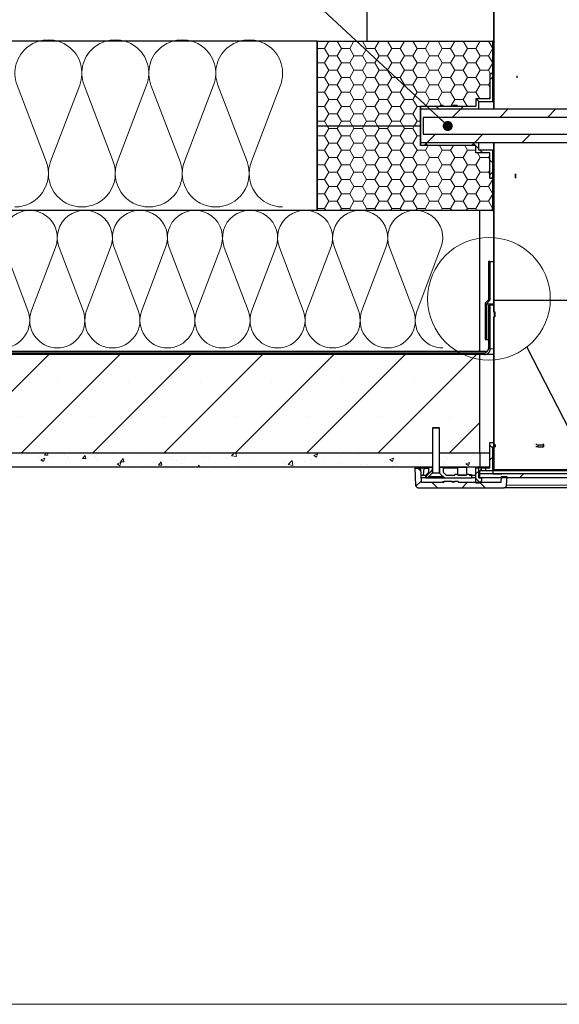
# Model space of a CAD drawing. Units: millimetres. Extents: x 10 to 588, y 4 to 410.
# Drawn here: x 235 to 286, y 10 to 103 of the extents above; entities that cross this region are included whole.
import ezdxf

# ---------------------------------------------------------------- set-up
doc = ezdxf.new("R2010")
doc.units = ezdxf.units.MM
doc.styles.get("Standard").update_dxf_attribs({"font": 'ARIAL.TTF'})
doc.dimstyles.new('SLDDIMSTYLE0', dxfattribs={"dimtxt": 0, "dimasz": 0.948302, "dimexe": 0, "dimexo": 0.0625, "dimgap": 0, "dimtad": 0, "dimtih": 1, "dimtoh": 1, "dimdec": 0, "dimrnd": 1e-09, "dimzin": 0, "dimdsep": 46, "dimtxsty": 'Standard', "dimblk1": 'DOT', "dimblk2": 'DOT', "dimsah": 1, "dimcen": 0.09, "dimadec": 0, "dimazin": 0, "dimtfac": 0.948302, "dimtdec": 0, "dimtofl": 0, "dimtmove": 0, "dimatfit": 3, "dimldrblk": 'DOT', "dimfxl": 1, "dimfrac": 2, "dimtolj": 1, "dimtzin": 0, "dimarcsym": 0})
doc.dimstyles.new('SLDDIMSTYLE2', dxfattribs={"dimtxt": 0, "dimasz": 3.081982, "dimexe": 0, "dimexo": 0.0625, "dimgap": 0, "dimtad": 0, "dimtih": 1, "dimtoh": 1, "dimdec": 0, "dimrnd": 1e-09, "dimzin": 0, "dimdsep": 46, "dimtxsty": 'Standard', "dimblk1": 'NONE', "dimblk2": 'NONE', "dimsah": 1, "dimcen": 0.09, "dimadec": 0, "dimazin": 0, "dimtfac": 3.081982, "dimtdec": 0, "dimtofl": 0, "dimtmove": 0, "dimatfit": 3, "dimldrblk": 'NONE', "dimfxl": 1, "dimfrac": 2, "dimtolj": 1, "dimtzin": 0, "dimarcsym": 0})

# ---------------------------------------------------------------- blocks, each defined once
blk = doc.blocks.new('Blok3')
at = {"color": 7, "linetype": 'Continuous', "lineweight": 0}
for p, q in [((18.7, 7.1), (1.3, 52.9)), ((38.7, 52.9), (21.3, 7.1))]:
    blk.add_line(p, q, dxfattribs=at)
for centre, start, end in [((20, 60), 339.20343, 200.79657), ((0, 0), 270, 20.79657), ((40, 0), 159.20343, 270)]:
    blk.add_arc(centre, 20, start, end, dxfattribs=at)
blk = doc.blocks.new('SW_HATCH_0')
at = {"color": 0, "linetype": 'Continuous', "lineweight": 0}
for p, q in [((34.662, -163.832), (34.622, -163.792)), ((34.622, -164.455), (34.662, -164.415)), ((17.956, -166.353), (18.639, -166.353)), ((18.639, -166.353), (19.036, -165.665)), ((19.036, -167.04), (18.639, -166.353)), ((19.036, -165.665), (19.83, -165.665)), ((19.036, -165.665), (19.036, -165.665)), ((20.227, -166.353), (19.83, -165.665)), ((19.83, -165.665), (19.83, -165.665)), ((19.83, -167.04), (20.227, -166.353)), ((20.227, -166.353), (21.02, -166.353)), ((21.02, -166.353), (21.417, -165.665)), ((21.417, -167.04), (21.02, -166.353)), ((21.417, -165.665), (22.211, -165.665)), ((21.417, -165.665), (21.417, -165.665)), ((22.608, -166.353), (22.211, -165.665)), ((22.211, -165.665), (22.211, -165.665)), ((22.211, -167.04), (22.608, -166.353)), ((22.608, -166.353), (23.402, -166.353)), ((23.402, -166.353), (23.799, -165.665)), ((23.799, -167.04), (23.402, -166.353)), ((23.799, -165.665), (24.592, -165.665)), ((23.799, -165.665), (23.799, -165.665)), ((24.989, -166.353), (24.592, -165.665)), ((24.592, -165.665), (24.592, -165.665)), ((24.592, -167.04), (24.989, -166.353)), ((24.989, -166.353), (25.783, -166.353)), ((25.783, -166.353), (26.18, -165.665)), ((26.18, -167.04), (25.783, -166.353)), ((26.18, -165.665), (26.974, -165.665)), ((26.18, -165.665), (26.18, -165.665)), ((27.37, -166.353), (26.974, -165.665)), ((26.974, -165.665), (26.974, -165.665)), ((26.974, -167.04), (27.37, -166.353)), ((27.37, -166.353), (28.164, -166.353)), ((28.164, -166.353), (28.561, -165.665)), ((28.561, -167.04), (28.164, -166.353)), ((28.561, -165.665), (29.355, -165.665)), ((28.561, -165.665), (28.561, -165.665)), ((29.752, -166.353), (29.355, -165.665)), ((29.355, -165.665), (29.355, -165.665)), ((29.355, -167.04), (29.752, -166.353)), ((29.752, -166.353), (30.545, -166.353)), ((30.545, -166.353), (30.942, -165.665)), ((30.942, -167.04), (30.545, -166.353)), ((30.942, -165.665), (31.736, -165.665)), ((30.942, -165.665), (30.942, -165.665)), ((32.133, -166.353), (31.736, -165.665)), ((31.736, -165.665), (31.736, -165.665)), ((31.736, -167.04), (32.133, -166.353)), ((32.133, -166.353), (32.927, -166.353)), ((32.927, -166.353), (33.324, -165.665)), ((33.324, -167.04), (32.927, -166.353)), ((33.324, -165.665), (34.117, -165.665)), ((33.324, -165.665), (33.324, -165.665)), ((34.489, -166.309), (34.117, -165.665)), ((34.117, -165.665), (34.117, -165.665)), ((34.117, -167.04), (34.489, -166.396)), ((18.639, -167.727), (19.036, -167.04)), ((19.036, -167.04), (19.83, -167.04)), ((20.227, -167.727), (19.83, -167.04)), ((21.02, -167.727), (21.417, -167.04)), ((21.417, -167.04), (22.211, -167.04)), ((22.608, -167.727), (22.211, -167.04)), ((23.402, -167.727), (23.799, -167.04)), ((23.799, -167.04), (24.592, -167.04)), ((24.989, -167.727), (24.592, -167.04)), ((25.783, -167.727), (26.18, -167.04)), ((26.18, -167.04), (26.974, -167.04)), ((27.37, -167.727), (26.974, -167.04)), ((28.164, -167.727), (28.561, -167.04)), ((28.561, -167.04), (29.355, -167.04)), ((29.752, -167.727), (29.355, -167.04)), ((30.545, -167.727), (30.942, -167.04)), ((30.942, -167.04), (31.736, -167.04)), ((32.133, -167.727), (31.736, -167.04)), ((32.927, -167.727), (33.324, -167.04)), ((33.324, -167.04), (34.117, -167.04)), ((34.489, -167.684), (34.117, -167.04)), ((17.956, -167.727), (18.639, -167.727)), ((19.036, -168.415), (18.639, -167.727)), ((19.83, -168.415), (20.227, -167.727)), ((20.227, -167.727), (21.02, -167.727)), ((21.417, -168.415), (21.02, -167.727)), ((22.211, -168.415), (22.608, -167.727)), ((22.608, -167.727), (23.402, -167.727)), ((23.799, -168.415), (23.402, -167.727)), ((24.592, -168.415), (24.989, -167.727)), ((24.989, -167.727), (25.783, -167.727)), ((26.18, -168.415), (25.783, -167.727)), ((26.974, -168.415), (27.37, -167.727)), ((27.37, -167.727), (28.164, -167.727)), ((28.561, -168.415), (28.164, -167.727)), ((29.355, -168.415), (29.752, -167.727)), ((29.752, -167.727), (30.545, -167.727)), ((30.942, -168.415), (30.545, -167.727)), ((31.736, -168.415), (32.133, -167.727)), ((32.133, -167.727), (32.927, -167.727)), ((33.324, -168.415), (32.927, -167.727)), ((34.117, -168.415), (34.489, -167.771)), ((34.662, -168.322), (34.622, -168.282)), ((17.956, -169.102), (18.639, -169.102)), ((18.639, -169.102), (19.036, -168.415)), ((19.036, -169.79), (18.639, -169.102)), ((19.036, -168.415), (19.83, -168.415)), ((20.227, -169.102), (19.83, -168.415)), ((19.83, -169.79), (20.227, -169.102)), ((20.227, -169.102), (21.02, -169.102)), ((21.02, -169.102), (21.417, -168.415)), ((21.417, -169.79), (21.02, -169.102)), ((21.417, -168.415), (22.211, -168.415)), ((22.608, -169.102), (22.211, -168.415)), ((22.211, -169.79), (22.608, -169.102)), ((22.608, -169.102), (23.402, -169.102)), ((23.402, -169.102), (23.799, -168.415)), ((23.799, -169.79), (23.402, -169.102)), ((23.799, -168.415), (24.592, -168.415)), ((24.989, -169.102), (24.592, -168.415)), ((24.592, -169.79), (24.989, -169.102)), ((24.989, -169.102), (25.783, -169.102)), ((25.783, -169.102), (26.18, -168.415)), ((26.18, -169.79), (25.783, -169.102)), ((26.18, -168.415), (26.974, -168.415)), ((27.37, -169.102), (26.974, -168.415)), ((26.974, -169.79), (27.37, -169.102)), ((27.37, -169.102), (28.164, -169.102)), ((28.164, -169.102), (28.561, -168.415)), ((28.561, -169.79), (28.164, -169.102)), ((28.561, -168.415), (29.355, -168.415)), ((29.752, -169.102), (29.355, -168.415)), ((29.355, -169.79), (29.752, -169.102)), ((29.752, -169.102), (30.545, -169.102)), ((30.545, -169.102), (30.942, -168.415)), ((30.942, -169.79), (30.545, -169.102)), ((30.942, -168.415), (31.736, -168.415)), ((32.133, -169.102), (31.736, -168.415)), ((31.736, -169.79), (32.133, -169.102)), ((32.133, -169.102), (32.927, -169.102)), ((32.927, -169.102), (33.324, -168.415)), ((33.324, -169.79), (32.927, -169.102)), ((33.324, -168.415), (34.117, -168.415)), ((34.293, -168.718), (34.117, -168.415)), ((34.262, -169.305), (34.529, -169.038)), ((34.622, -168.945), (34.662, -168.905)), ((18.639, -170.477), (19.036, -169.79)), ((19.036, -169.79), (19.83, -169.79)), ((20.227, -170.477), (19.83, -169.79)), ((21.02, -170.477), (21.417, -169.79)), ((21.417, -169.79), (22.211, -169.79)), ((22.608, -170.477), (22.211, -169.79)), ((23.402, -170.477), (23.799, -169.79)), ((23.799, -169.79), (24.592, -169.79)), ((24.989, -170.477), (24.592, -169.79)), ((25.783, -170.477), (26.18, -169.79)), ((26.18, -169.79), (26.974, -169.79)), ((27.37, -170.477), (26.974, -169.79)), ((28.164, -170.477), (28.561, -169.79)), ((28.561, -169.79), (29.355, -169.79)), ((29.752, -170.477), (29.355, -169.79)), ((30.545, -170.477), (30.942, -169.79)), ((30.942, -169.79), (31.736, -169.79)), ((32.133, -170.477), (31.736, -169.79)), ((32.927, -170.477), (33.324, -169.79)), ((33.324, -169.79), (34.117, -169.79)), ((34.117, -169.79), (34.262, -169.539)), ((34.262, -170.041), (34.117, -169.79)), ((17.956, -170.477), (18.639, -170.477)), ((19.036, -171.165), (18.639, -170.477)), ((18.639, -171.852), (19.036, -171.165)), ((19.036, -171.165), (19.83, -171.165)), ((19.83, -171.165), (20.227, -170.477)), ((20.227, -171.852), (19.83, -171.165)), ((20.227, -170.477), (21.02, -170.477)), ((21.417, -171.165), (21.02, -170.477)), ((21.02, -171.852), (21.417, -171.165)), ((21.417, -171.165), (22.211, -171.165)), ((22.211, -171.165), (22.608, -170.477)), ((22.608, -171.852), (22.211, -171.165)), ((22.608, -170.477), (23.402, -170.477)), ((23.799, -171.165), (23.402, -170.477)), ((23.402, -171.852), (23.799, -171.165)), ((23.799, -171.165), (24.592, -171.165)), ((24.592, -171.165), (24.989, -170.477)), ((24.989, -171.852), (24.592, -171.165)), ((24.989, -170.477), (25.783, -170.477)), ((26.18, -171.165), (25.783, -170.477)), ((25.783, -171.852), (26.18, -171.165)), ((26.18, -171.165), (26.974, -171.165)), ((26.974, -171.165), (27.37, -170.477)), ((27.37, -171.852), (26.974, -171.165)), ((27.37, -170.477), (28.164, -170.477)), ((28.561, -171.165), (28.164, -170.477)), ((28.195, -171.798), (28.561, -171.165)), ((28.561, -171.165), (29.355, -171.165)), ((29.355, -171.165), (29.752, -170.477)), ((29.721, -171.798), (29.355, -171.165)), ((29.752, -170.477), (30.545, -170.477)), ((30.942, -171.165), (30.545, -170.477)), ((30.576, -171.798), (30.942, -171.165)), ((30.942, -171.165), (31.736, -171.165)), ((31.736, -171.165), (32.133, -170.477)), ((32.102, -171.798), (31.736, -171.165)), ((32.133, -170.477), (32.927, -170.477)), ((33.289, -171.105), (32.927, -170.477)), ((33.222, -171.372), (32.955, -171.105)), ((34.152, -171.105), (34.262, -170.913)), ((17.956, -171.852), (18.639, -171.852)), ((19.036, -172.539), (18.639, -171.852)), ((19.83, -172.539), (20.227, -171.852)), ((20.227, -171.852), (21.02, -171.852)), ((21.417, -172.539), (21.02, -171.852)), ((22.211, -172.539), (22.608, -171.852)), ((22.608, -171.852), (23.402, -171.852)), ((23.799, -172.539), (23.402, -171.852)), ((24.592, -172.539), (24.989, -171.852)), ((24.989, -171.852), (25.783, -171.852)), ((26.18, -172.539), (25.783, -171.852)), ((26.974, -172.539), (27.37, -171.852)), ((27.37, -171.852), (27.689, -171.852)), ((29.425, -172.065), (29.158, -171.798)), ((30.702, -172.865), (31.502, -172.065)), ((31.502, -172.065), (31.769, -171.798)), ((35.192, -172.865), (35.992, -172.065)), ((39.683, -172.865), (40.483, -172.065)), ((18.639, -173.227), (19.036, -172.539)), ((19.036, -172.539), (19.83, -172.539)), ((20.227, -173.227), (19.83, -172.539)), ((21.02, -173.227), (21.417, -172.539)), ((21.417, -172.539), (22.211, -172.539)), ((22.608, -173.227), (22.211, -172.539)), ((23.402, -173.227), (23.799, -172.539)), ((23.799, -172.539), (24.592, -172.539)), ((24.989, -173.227), (24.592, -172.539)), ((25.783, -173.227), (26.18, -172.539)), ((26.18, -172.539), (26.974, -172.539)), ((27.37, -173.227), (26.974, -172.539)), ((17.956, -173.227), (18.639, -173.227)), ((18.892, -173.665), (18.639, -173.227)), ((18.639, -174.602), (19.036, -173.914)), ((19.036, -173.914), (18.892, -173.665)), ((19.036, -173.914), (19.83, -173.914)), ((19.83, -173.914), (19.974, -173.665)), ((20.227, -174.602), (19.83, -173.914)), ((19.974, -173.665), (20.227, -173.227)), ((20.227, -173.227), (21.02, -173.227)), ((21.274, -173.665), (21.02, -173.227)), ((21.02, -174.602), (21.417, -173.914)), ((21.417, -173.914), (21.274, -173.665)), ((21.417, -173.914), (22.211, -173.914)), ((22.211, -173.914), (22.355, -173.665)), ((22.608, -174.602), (22.211, -173.914)), ((22.355, -173.665), (22.608, -173.227)), ((22.608, -173.227), (23.402, -173.227)), ((23.655, -173.665), (23.402, -173.227)), ((23.402, -174.602), (23.799, -173.914)), ((23.799, -173.914), (23.655, -173.665)), ((23.799, -173.914), (24.592, -173.914)), ((24.592, -173.914), (24.736, -173.665)), ((24.989, -174.602), (24.592, -173.914)), ((24.736, -173.665), (24.989, -173.227)), ((24.989, -173.227), (25.783, -173.227)), ((26.036, -173.665), (25.783, -173.227)), ((25.783, -174.602), (26.18, -173.914)), ((26.18, -173.914), (26.036, -173.665)), ((26.18, -173.914), (26.974, -173.914)), ((26.974, -173.914), (27.117, -173.665)), ((27.37, -174.602), (26.974, -173.914)), ((27.117, -173.665), (27.37, -173.227)), ((27.37, -173.227), (27.689, -173.227)), ((17.956, -174.602), (18.639, -174.602)), ((19.036, -175.289), (18.639, -174.602)), ((19.83, -175.289), (20.227, -174.602)), ((20.227, -174.602), (21.02, -174.602)), ((21.417, -175.289), (21.02, -174.602)), ((22.211, -175.289), (22.608, -174.602)), ((22.608, -174.602), (23.402, -174.602)), ((23.799, -175.289), (23.402, -174.602)), ((24.592, -175.289), (24.989, -174.602)), ((24.989, -174.602), (25.783, -174.602)), ((26.18, -175.289), (25.783, -174.602)), ((26.974, -175.289), (27.37, -174.602)), ((27.37, -174.602), (27.689, -174.602)), ((28.302, -175.265), (29.102, -174.465)), ((32.792, -175.265), (33.592, -174.465)), ((37.283, -175.265), (38.083, -174.465)), ((18.639, -175.976), (19.036, -175.289)), ((19.036, -175.289), (19.83, -175.289)), ((20.227, -175.976), (19.83, -175.289)), ((21.02, -175.976), (21.417, -175.289)), ((21.417, -175.289), (22.211, -175.289)), ((22.608, -175.976), (22.211, -175.289)), ((23.402, -175.976), (23.799, -175.289)), ((23.799, -175.289), (24.592, -175.289)), ((24.989, -175.976), (24.592, -175.289)), ((25.783, -175.976), (26.18, -175.289)), ((26.18, -175.289), (26.974, -175.289)), ((27.37, -175.976), (26.974, -175.289)), ((28.036, -175.532), (28.302, -175.265)), ((28.402, -175.532), (28.135, -175.265)), ((28.164, -175.976), (28.421, -175.532)), ((29.752, -175.976), (29.495, -175.532)), ((30.545, -175.976), (30.802, -175.532)), ((32.133, -175.976), (31.876, -175.532)), ((32.526, -175.532), (32.792, -175.265)), ((32.892, -175.532), (32.625, -175.265)), ((33.196, -175.836), (32.929, -175.569)), ((17.956, -175.976), (18.639, -175.976)), ((19.036, -176.664), (18.639, -175.976)), ((18.639, -177.351), (19.036, -176.664)), ((19.036, -176.664), (19.83, -176.664)), ((19.83, -176.664), (20.227, -175.976)), ((20.227, -177.351), (19.83, -176.664)), ((20.227, -175.976), (21.02, -175.976)), ((21.417, -176.664), (21.02, -175.976)), ((21.02, -177.351), (21.417, -176.664)), ((21.417, -176.664), (22.211, -176.664)), ((22.211, -176.664), (22.608, -175.976)), ((22.608, -177.351), (22.211, -176.664)), ((22.608, -175.976), (23.402, -175.976)), ((23.799, -176.664), (23.402, -175.976)), ((23.402, -177.351), (23.799, -176.664)), ((23.799, -176.664), (24.592, -176.664)), ((24.592, -176.664), (24.989, -175.976)), ((24.989, -177.351), (24.592, -176.664)), ((24.989, -175.976), (25.783, -175.976)), ((26.18, -176.664), (25.783, -175.976)), ((25.783, -177.351), (26.18, -176.664)), ((26.18, -176.664), (26.974, -176.664)), ((26.974, -176.664), (27.37, -175.976)), ((27.37, -177.351), (26.974, -176.664)), ((27.37, -175.976), (28.164, -175.976)), ((28.561, -176.664), (28.164, -175.976)), ((28.164, -177.351), (28.561, -176.664)), ((28.561, -176.664), (29.355, -176.664)), ((29.355, -176.664), (29.752, -175.976)), ((29.752, -177.351), (29.355, -176.664)), ((29.752, -175.976), (30.545, -175.976)), ((30.942, -176.664), (30.545, -175.976)), ((30.545, -177.351), (30.942, -176.664)), ((30.942, -176.664), (31.736, -176.664)), ((31.736, -176.664), (32.133, -175.976)), ((32.133, -177.351), (31.736, -176.664)), ((32.133, -175.976), (32.927, -175.976)), ((32.927, -175.976), (32.929, -175.973)), ((32.929, -175.98), (32.927, -175.976)), ((32.927, -177.351), (33.324, -176.664)), ((33.324, -176.664), (33.07, -176.225)), ((33.585, -176.225), (33.318, -175.958)), ((33.324, -176.664), (34.117, -176.664)), ((34.117, -176.664), (34.262, -176.413)), ((34.262, -176.915), (34.117, -176.664)), ((17.956, -177.351), (18.639, -177.351)), ((19.036, -178.039), (18.639, -177.351)), ((19.83, -178.039), (20.227, -177.351)), ((20.227, -177.351), (21.02, -177.351)), ((21.417, -178.039), (21.02, -177.351)), ((22.211, -178.039), (22.608, -177.351)), ((22.608, -177.351), (23.402, -177.351)), ((23.799, -178.039), (23.402, -177.351)), ((24.592, -178.039), (24.989, -177.351)), ((24.989, -177.351), (25.783, -177.351)), ((26.18, -178.039), (25.783, -177.351)), ((26.974, -178.039), (27.37, -177.351)), ((27.37, -177.351), (28.164, -177.351)), ((28.561, -178.039), (28.164, -177.351)), ((29.355, -178.039), (29.752, -177.351)), ((29.752, -177.351), (30.545, -177.351)), ((30.942, -178.039), (30.545, -177.351)), ((31.736, -178.039), (32.133, -177.351)), ((32.133, -177.351), (32.927, -177.351)), ((33.324, -178.039), (32.927, -177.351)), ((34.529, -177.169), (34.262, -176.902)), ((34.662, -177.302), (34.622, -177.262)), ((18.639, -178.726), (19.036, -178.039)), ((19.036, -178.039), (19.83, -178.039)), ((20.227, -178.726), (19.83, -178.039)), ((21.02, -178.726), (21.417, -178.039)), ((21.417, -178.039), (22.211, -178.039)), ((22.608, -178.726), (22.211, -178.039)), ((23.402, -178.726), (23.799, -178.039)), ((23.799, -178.039), (24.592, -178.039)), ((24.989, -178.726), (24.592, -178.039)), ((25.783, -178.726), (26.18, -178.039)), ((26.18, -178.039), (26.974, -178.039)), ((27.37, -178.726), (26.974, -178.039)), ((28.164, -178.726), (28.561, -178.039)), ((28.561, -178.039), (29.355, -178.039)), ((29.752, -178.726), (29.355, -178.039)), ((30.545, -178.726), (30.942, -178.039)), ((30.942, -178.039), (31.736, -178.039)), ((32.133, -178.726), (31.736, -178.039)), ((32.927, -178.726), (33.324, -178.039)), ((33.324, -178.039), (34.117, -178.039)), ((34.117, -178.039), (34.262, -177.788)), ((34.262, -178.29), (34.117, -178.039)), ((34.262, -178.285), (34.529, -178.019)), ((34.489, -178.682), (34.448, -178.612)), ((34.622, -177.925), (34.662, -177.885)), ((17.956, -178.726), (18.639, -178.726)), ((19.036, -179.413), (18.639, -178.726)), ((18.639, -180.101), (19.036, -179.413)), ((19.036, -179.413), (19.83, -179.413)), ((19.83, -179.413), (20.227, -178.726)), ((20.227, -180.101), (19.83, -179.413)), ((20.227, -178.726), (21.02, -178.726)), ((21.417, -179.413), (21.02, -178.726)), ((21.02, -180.101), (21.417, -179.413)), ((21.417, -179.413), (22.211, -179.413)), ((22.211, -179.413), (22.608, -178.726)), ((22.608, -180.101), (22.211, -179.413)), ((22.608, -178.726), (23.402, -178.726)), ((23.799, -179.413), (23.402, -178.726)), ((23.402, -180.101), (23.799, -179.413)), ((23.799, -179.413), (24.592, -179.413)), ((24.592, -179.413), (24.989, -178.726)), ((24.989, -180.101), (24.592, -179.413)), ((24.989, -178.726), (25.783, -178.726)), ((26.18, -179.413), (25.783, -178.726)), ((25.783, -180.101), (26.18, -179.413)), ((26.18, -179.413), (26.974, -179.413)), ((26.974, -179.413), (27.37, -178.726)), ((27.37, -180.101), (26.974, -179.413)), ((27.37, -178.726), (28.164, -178.726)), ((28.561, -179.413), (28.164, -178.726)), ((28.164, -180.101), (28.561, -179.413)), ((28.561, -179.413), (29.355, -179.413)), ((29.355, -179.413), (29.752, -178.726)), ((29.752, -180.101), (29.355, -179.413)), ((29.752, -178.726), (30.545, -178.726)), ((30.942, -179.413), (30.545, -178.726)), ((30.545, -180.101), (30.942, -179.413)), ((30.942, -179.413), (31.736, -179.413)), ((31.736, -179.413), (32.133, -178.726)), ((32.133, -180.101), (31.736, -179.413)), ((32.133, -178.726), (32.927, -178.726)), ((33.324, -179.413), (32.927, -178.726)), ((32.927, -180.101), (33.324, -179.413)), ((33.324, -179.413), (34.117, -179.413)), ((34.117, -179.413), (34.489, -178.77)), ((34.489, -180.057), (34.117, -179.413)), ((17.956, -180.101), (18.639, -180.101)), ((19.036, -180.788), (18.639, -180.101)), ((19.83, -180.788), (20.227, -180.101)), ((20.227, -180.101), (21.02, -180.101)), ((21.417, -180.788), (21.02, -180.101)), ((22.211, -180.788), (22.608, -180.101)), ((22.608, -180.101), (23.402, -180.101)), ((23.799, -180.788), (23.402, -180.101)), ((24.592, -180.788), (24.989, -180.101)), ((24.989, -180.101), (25.783, -180.101)), ((26.18, -180.788), (25.783, -180.101)), ((26.974, -180.788), (27.37, -180.101)), ((27.37, -180.101), (28.164, -180.101)), ((28.561, -180.788), (28.164, -180.101)), ((29.355, -180.788), (29.752, -180.101)), ((29.752, -180.101), (30.545, -180.101)), ((30.942, -180.788), (30.545, -180.101)), ((31.736, -180.788), (32.133, -180.101)), ((32.133, -180.101), (32.927, -180.101)), ((33.324, -180.788), (32.927, -180.101)), ((34.117, -180.788), (34.489, -180.145)), ((18.639, -181.476), (19.036, -180.788)), ((19.036, -180.788), (19.83, -180.788)), ((20.227, -181.476), (19.83, -180.788)), ((21.02, -181.476), (21.417, -180.788)), ((21.417, -180.788), (22.211, -180.788)), ((22.608, -181.476), (22.211, -180.788)), ((23.402, -181.476), (23.799, -180.788)), ((23.799, -180.788), (24.592, -180.788)), ((24.989, -181.476), (24.592, -180.788)), ((25.783, -181.476), (26.18, -180.788)), ((26.18, -180.788), (26.974, -180.788)), ((27.37, -181.476), (26.974, -180.788)), ((28.164, -181.476), (28.561, -180.788)), ((28.561, -180.788), (29.355, -180.788)), ((29.752, -181.476), (29.355, -180.788)), ((30.545, -181.476), (30.942, -180.788)), ((30.942, -180.788), (31.736, -180.788)), ((32.133, -181.476), (31.736, -180.788)), ((32.927, -181.476), (33.324, -180.788)), ((33.324, -180.788), (34.117, -180.788)), ((34.489, -181.432), (34.117, -180.788)), ((17.956, -181.476), (18.639, -181.476)), ((18.749, -181.665), (18.639, -181.476)), ((20.117, -181.665), (20.227, -181.476)), ((20.227, -181.476), (21.02, -181.476)), ((21.13, -181.665), (21.02, -181.476)), ((22.499, -181.665), (22.608, -181.476)), ((22.608, -181.476), (23.402, -181.476)), ((23.511, -181.665), (23.402, -181.476)), ((24.88, -181.665), (24.989, -181.476)), ((24.989, -181.476), (25.783, -181.476)), ((25.892, -181.665), (25.783, -181.476)), ((27.261, -181.665), (27.37, -181.476)), ((27.37, -181.476), (28.164, -181.476)), ((28.274, -181.665), (28.164, -181.476)), ((29.642, -181.665), (29.752, -181.476)), ((29.752, -181.476), (30.545, -181.476)), ((30.655, -181.665), (30.545, -181.476)), ((32.024, -181.665), (32.133, -181.476)), ((32.133, -181.476), (32.927, -181.476)), ((33.036, -181.665), (32.927, -181.476)), ((34.405, -181.665), (34.489, -181.519)), ((34.662, -181.792), (34.622, -181.752)), ((34.622, -182.416), (34.662, -182.376)), ((34.662, -186.283), (34.622, -186.243)), ((34.622, -186.906), (34.662, -186.866)), ((-16.746, -204.598), (-7.413, -195.265)), ((-10.011, -204.598), (-0.678, -195.265)), ((-3.276, -204.598), (6.057, -195.265)), ((3.459, -204.598), (12.792, -195.265)), ((10.194, -204.598), (19.528, -195.265)), ((16.929, -204.598), (26.263, -195.265)), ((23.665, -204.598), (32.998, -195.265)), ((34.662, -195.263), (34.622, -195.223)), ((34.622, -195.886), (34.662, -195.846)), ((-6.58, -197.799), (-6.58, -197.799)), ((0.155, -197.799), (0.155, -197.799)), ((6.891, -197.799), (6.891, -197.799)), ((13.626, -197.799), (13.626, -197.799)), ((20.361, -197.799), (20.361, -197.799)), ((27.096, -197.799), (27.096, -197.799)), ((34.662, -199.753), (34.622, -199.713)), ((34.622, -200.376), (34.662, -200.336)), ((-9.947, -201.167), (-9.947, -201.167)), ((-3.212, -201.167), (-3.212, -201.167)), ((3.523, -201.167), (3.523, -201.167)), ((10.258, -201.167), (10.258, -201.167)), ((16.993, -201.167), (16.993, -201.167)), ((23.728, -201.167), (23.728, -201.167)), ((30.4, -204.598), (33.289, -201.709)), ((30.464, -201.167), (30.464, -201.167)), ((-7.793, -204.775), (-7.644, -204.598)), ((-7.494, -204.801), (-7.531, -204.598)), ((-6.58, -204.535), (-6.58, -204.535)), ((-2.93, -204.652), (-2.93, -204.652)), ((-1.281, -204.671), (-1.281, -204.671)), ((0.155, -204.535), (0.155, -204.535)), ((6.891, -204.535), (6.891, -204.535)), ((9.866, -204.854), (10.111, -204.598)), ((10.311, -204.923), (10.273, -204.598)), ((10.626, -204.64), (10.626, -204.64)), ((13.626, -204.535), (13.626, -204.535)), ((17.618, -204.802), (17.969, -204.668)), ((17.867, -204.97), (17.968, -204.668)), ((20.361, -204.535), (20.361, -204.535)), ((27.096, -204.535), (27.096, -204.535)), ((27.915, -204.62), (27.915, -204.62)), ((34.529, -204.11), (34.262, -203.843)), ((34.662, -204.243), (34.622, -204.203)), ((-9.977, -204.795), (-9.977, -204.795)), ((-8.234, -205.005), (-8.234, -205.005)), ((-8.14, -205.213), (-7.789, -205.079)), ((-8.14, -205.213), (-7.891, -205.381)), ((-8.052, -205.346), (-8.052, -205.346)), ((-7.891, -205.381), (-7.79, -205.079)), ((-7.793, -204.775), (-7.494, -204.801)), ((-7.128, -204.913), (-7.128, -204.913)), ((-5.877, -204.749), (-5.877, -204.749)), ((-5.863, -205.392), (-5.863, -205.392)), ((-5.565, -205.118), (-5.565, -205.118)), ((-5.527, -205.026), (-5.527, -205.026)), ((-4.206, -205.089), (-3.965, -204.802)), ((-4.206, -205.089), (-3.908, -205.115)), ((-3.908, -205.115), (-3.965, -204.802)), ((-2.947, -204.892), (-2.947, -204.892)), ((-2.896, -205.23), (-2.896, -205.23)), ((-0.954, -205.614), (-0.604, -205.479)), ((-0.954, -205.614), (-0.705, -205.781)), ((-0.705, -205.781), (-0.604, -205.479)), ((-0.62, -205.403), (-0.379, -205.115)), ((-0.62, -205.403), (-0.321, -205.429)), ((-0.321, -205.429), (-0.379, -205.115)), ((-0.227, -205.343), (-0.227, -205.343)), ((1.388, -204.784), (1.388, -204.784)), ((2.442, -205.456), (2.442, -205.456)), ((2.966, -205.716), (3.207, -205.429)), ((3.265, -205.743), (3.207, -205.429)), ((4.057, -204.897), (4.057, -204.897)), ((4.163, -205.226), (4.163, -205.226)), ((4.699, -205.269), (4.699, -205.269)), ((5.111, -205.569), (5.111, -205.569)), ((5.414, -205.061), (5.414, -205.061)), ((6.726, -205.01), (6.726, -205.01)), ((7.266, -204.917), (7.266, -204.917)), ((7.308, -204.812), (7.308, -204.812)), ((7.71, -205.14), (7.71, -205.14)), ((9.395, -205.123), (9.395, -205.123)), ((9.866, -204.854), (10.311, -204.923)), ((12.064, -205.235), (12.064, -205.235)), ((14.733, -205.348), (14.733, -205.348)), ((14.895, -205.534), (14.895, -205.534)), ((15.202, -205.682), (15.592, -205.276)), ((15.453, -205.538), (15.453, -205.538)), ((15.647, -205.751), (15.592, -205.276)), ((16.705, -205.373), (16.705, -205.373)), ((17.403, -205.461), (17.403, -205.461)), ((17.421, -205.214), (17.421, -205.214)), ((17.618, -204.802), (17.867, -204.97)), ((18.599, -205.124), (18.599, -205.124)), ((20.018, -204.839), (20.018, -204.839)), ((20.072, -205.574), (20.072, -205.574)), ((21.757, -204.708), (21.757, -204.708)), ((22.083, -205.621), (22.083, -205.621)), ((24.804, -205.202), (25.154, -205.068)), ((24.804, -205.202), (25.053, -205.37)), ((24.999, -205.12), (24.999, -205.12)), ((25.053, -205.37), (25.154, -205.068)), ((27.647, -205.457), (27.647, -205.457)), ((29.89, -205.437), (29.89, -205.437)), ((30.214, -205.105), (30.214, -205.105)), ((31.99, -205.603), (32.34, -205.468)), ((31.99, -205.603), (32.239, -205.771)), ((32.029, -205.217), (32.029, -205.217)), ((32.238, -205.771), (32.34, -205.468)), ((32.739, -204.785), (32.739, -204.785)), ((33.047, -205.021), (33.047, -205.021)), ((34.262, -205.226), (34.529, -204.96)), ((34.622, -204.866), (34.662, -204.826)), ((-8.779, -205.893), (-8.779, -205.893)), ((-0.889, -205.891), (-0.889, -205.891)), ((1.005, -205.641), (1.005, -205.641)), ((2.102, -205.644), (2.102, -205.644)), ((2.966, -205.716), (3.265, -205.743)), ((4.794, -205.641), (4.794, -205.641)), ((6.446, -205.932), (6.582, -205.88)), ((6.564, -205.932), (6.582, -205.88)), ((6.635, -205.932), (6.794, -205.743)), ((6.828, -205.932), (6.793, -205.743)), ((7.78, -205.681), (7.78, -205.681)), ((10.449, -205.794), (10.449, -205.794)), ((12.328, -205.886), (12.328, -205.886)), ((13.119, -205.907), (13.119, -205.907)), ((15.202, -205.682), (15.647, -205.751)), ((22.741, -205.686), (22.741, -205.686)), ((25.05, -205.832), (25.05, -205.832)), ((25.41, -205.799), (25.41, -205.799)), ((26.744, -205.851), (26.744, -205.851)), ((27.706, -206.267), (27.441, -206.002)), ((27.996, -205.686), (27.996, -205.686)), ((28.079, -205.912), (28.079, -205.912)), ((28.196, -206.803), (28.789, -206.209)), ((32.929, -206.56), (33.196, -206.293)), ((37.043, -206.935), (37.443, -206.535)), ((27.273, -207.725), (27.757, -207.242)), ((28.365, -206.926), (28.196, -206.757)), ((29.308, -207.869), (28.774, -207.335)), ((31.62, -207.869), (32.153, -207.335)), ((33.297, -207.368), (32.929, -207)), ((33.798, -207.869), (33.264, -207.335))]:
    blk.add_line(p, q, dxfattribs=at)
blk = doc.blocks.new('_DOT')
at = {"color": 0, "linetype": 'ByBlock', "lineweight": -2}
blk.add_line((-0.5, 0), (-1, 0), dxfattribs=at)
at = {"color": 0, "linetype": 'ByBlock', "const_width": 0.5}
blk.add_lwpolyline([(-0.25, 0, 1), (0.25, 0, 1)], format="xyb", close=True, dxfattribs=at)
blk = doc.blocks.new('_NONE')

msp = doc.modelspace()

# ---------------------------------------------------------------- linework, layer by layer
at = {"color": 7, "linetype": 'Continuous', "lineweight": 30, "true_color": 0xffffff}
msp.add_line((267.753, 168.002), (267.753, 101.012), dxfattribs=at)
at = {"color": 7, "linetype": 'Continuous', "lineweight": 30}
for p, q in [((279.753, 94.612), (279.753, 110.612)), ((279.793, 94.612), (279.793, 110.612)), ((263.087, 101.012), (139.733, 101.012)), ((263.087, 93.012), (263.087, 101.012)), ((263.087, 101.012), (279.62, 101.012)), ((263.087, 101.012), (263.087, 85.012)), ((279.62, 101.012), (279.62, 97.958)), ((279.753, 101.012), (279.62, 101.012)), ((279.62, 97.958), (279.393, 97.958)), ((279.393, 97.958), (279.393, 95.572)), ((279.393, 97.958), (279.66, 97.958)), ((279.66, 95.305), (279.66, 97.958)), ((279.66, 97.958), (279.753, 97.958)), ((281.828, 97.938), (281.845, 97.918)), ((281.948, 97.558), (281.948, 97.744)), ((274.689, 94.878), (274.689, 94.945)), ((274.957, 94.945), (274.689, 94.945)), ((274.957, 94.878), (274.957, 94.945)), ((275.888, 94.945), (275.888, 94.878)), ((276.299, 94.945), (275.888, 94.945)), ((276.299, 94.945), (276.299, 94.878)), ((278.06, 95.572), (278.06, 94.878)), ((279.393, 95.572), (278.06, 95.572)), ((278.327, 94.612), (278.327, 95.305)), ((278.327, 95.305), (279.66, 95.305)), ((279.66, 95.305), (279.753, 95.305)), ((272.82, 94.878), (278.06, 94.878)), ((272.82, 94.878), (272.82, 93.012)), ((272.82, 94.612), (272.82, 94.878)), ((272.82, 94.878), (274.689, 94.878)), ((272.82, 94.612), (278.327, 94.612)), ((272.82, 94.612), (316.02, 94.612)), ((272.82, 91.412), (272.82, 94.612)), ((274.957, 94.878), (275.888, 94.878)), ((276.299, 94.878), (278.06, 94.878)), ((279.753, 94.612), (279.793, 94.612)), ((273.087, 93.812), (273.087, 92.212)), ((315.753, 93.812), (273.087, 93.812)), ((263.087, 93.012), (272.82, 93.012)), ((263.087, 85.012), (263.087, 93.012)), ((272.82, 93.012), (272.82, 91.145)), ((273.087, 92.212), (315.753, 92.212)), ((316.02, 91.412), (272.82, 91.412)), ((272.82, 91.145), (272.82, 91.412)), ((278.327, 91.412), (272.82, 91.412)), ((278.327, 90.718), (278.327, 91.412)), ((279.753, 75.412), (279.753, 91.412)), ((279.793, 91.412), (279.753, 91.412)), ((279.793, 75.412), (279.793, 91.412)), ((278.06, 91.145), (272.82, 91.145)), ((278.06, 90.452), (278.06, 91.145)), ((279.393, 90.452), (278.06, 90.452)), ((279.66, 90.718), (278.327, 90.718)), ((279.393, 88.065), (279.393, 90.452)), ((279.66, 88.065), (279.66, 90.718)), ((279.753, 90.718), (279.66, 90.718)), ((281.78, 88.465), (281.78, 88.085)), ((279.66, 88.065), (279.393, 88.065)), ((279.393, 88.065), (279.62, 88.065)), ((279.62, 88.065), (279.62, 85.012)), ((279.753, 88.065), (279.66, 88.065)), ((281.811, 88.085), (281.827, 88.105)), ((263.087, 85.012), (139.733, 85.012)), ((278.42, 85.012), (139.733, 85.012)), ((279.62, 85.012), (263.087, 85.012)), ((278.42, 71.678), (278.42, 85.012)), ((279.62, 85.012), (279.753, 85.012)), ((279.388, 80.205), (279.254, 80.205)), ((279.254, 80.205), (279.254, 76.581)), ((279.388, 80.205), (279.388, 76.525)), ((279.388, 80.205), (279.753, 80.205)), ((279.254, 76.581), (278.935, 76.26)), ((279.388, 76.525), (279.068, 76.205)), ((279.793, 76.521), (279.753, 76.521)), ((279.753, 75.421), (279.753, 76.521)), ((279.793, 75.421), (279.793, 76.521)), ((294.407, 76.521), (279.793, 76.521)), ((278.935, 76.26), (278.935, 72.815)), ((279.068, 76.205), (279.753, 76.205)), ((279.068, 76.205), (279.068, 72.815)), ((279.282, 72.078), (279.282, 76.079)), ((279.282, 76.079), (279.415, 76.079)), ((279.415, 71.945), (279.415, 76.079)), ((279.753, 76.079), (279.415, 76.079)), ((279.753, 75.421), (279.793, 75.421)), ((279.793, 75.421), (279.838, 75.421)), ((279.798, 75.412), (279.798, 74.955)), ((279.838, 75.421), (279.838, 74.955)), ((279.793, 74.955), (279.753, 74.955)), ((279.753, 60.521), (279.753, 74.955)), ((279.793, 60.521), (279.793, 74.955)), ((279.838, 74.955), (279.793, 74.955)), ((278.935, 72.815), (279.068, 72.815)), ((279.068, 72.815), (279.282, 72.815)), ((278.42, 71.678), (139.733, 71.678)), ((279.068, 71.678), (278.42, 71.678)), ((278.748, 71.545), (139.733, 71.545)), ((278.882, 71.412), (139.733, 71.412)), ((278.42, 71.412), (139.733, 71.412)), ((278.42, 62.078), (278.42, 71.412)), ((279.753, 71.412), (278.882, 71.412)), ((274.02, 64.501), (273.953, 64.435)), ((273.953, 64.435), (273.953, 60.219)), ((274.62, 64.435), (273.953, 64.435)), ((274.02, 64.501), (274.553, 64.501)), ((274.62, 64.435), (274.553, 64.501)), ((274.62, 60.219), (274.62, 64.435)), ((279.393, 60.701), (279.393, 63.088)), ((279.393, 63.088), (279.687, 63.088)), ((279.66, 60.435), (279.66, 62.688)), ((279.927, 62.688), (279.66, 62.688)), ((279.927, 62.848), (279.687, 63.088)), ((279.927, 62.688), (279.927, 62.848)), ((283.936, 62.688), (283.717, 62.688)), ((284.407, 62.848), (283.936, 62.848)), ((283.936, 62.688), (284.407, 62.688)), ((284.466, 62.688), (284.407, 62.688)), ((284.466, 62.688), (284.466, 62.907)), ((273.953, 62.078), (139.733, 62.078)), ((278.42, 62.078), (274.62, 62.078)), ((279.393, 62.078), (278.42, 62.078)), ((278.42, 62.078), (278.42, 60.745)), ((273.953, 60.745), (139.733, 60.745)), ((272.289, 60.675), (272.373, 59.061)), ((272.289, 60.675), (272.823, 60.675)), ((272.823, 60.675), (272.893, 59.341)), ((273.183, 60.675), (272.823, 60.675)), ((273.143, 60.639), (273.08, 60.008)), ((273.183, 60.675), (273.607, 60.675)), ((273.607, 60.288), (273.607, 60.741)), ((273.92, 60.741), (273.607, 60.741)), ((273.92, 60.741), (273.92, 60.175)), ((273.953, 60.741), (273.92, 60.741)), ((278.42, 60.745), (274.62, 60.745)), ((274.653, 60.741), (274.62, 60.741)), ((274.653, 60.175), (274.653, 60.741)), ((274.967, 60.741), (274.653, 60.741)), ((274.967, 60.741), (274.967, 60.288)), ((276.323, 60.675), (274.967, 60.675)), ((276.342, 60.745), (277.163, 60.745)), ((276.342, 60.008), (276.342, 60.745)), ((277.163, 60.745), (277.163, 60.008)), ((278.06, 60.701), (278.327, 60.701)), ((278.06, 59.741), (278.06, 60.701)), ((278.327, 59.741), (278.327, 60.701)), ((278.549, 60.701), (278.327, 60.701)), ((279.393, 60.745), (278.42, 60.745)), ((278.549, 60.435), (278.549, 60.701)), ((278.593, 60.701), (278.549, 60.701)), ((278.593, 60.701), (278.993, 60.701)), ((278.993, 60.435), (278.993, 60.701)), ((278.993, 60.701), (279.393, 60.701)), ((279.753, 60.521), (279.793, 60.521)), ((279.793, 60.521), (294.407, 60.521)), ((272.905, 60.008), (273.327, 60.008)), ((273.327, 59.741), (272.917, 59.741)), ((273.327, 60.008), (273.607, 60.288)), ((273.327, 59.741), (273.327, 60.008)), ((273.327, 60.008), (273.327, 60.008)), ((273.327, 59.741), (273.487, 59.741)), ((273.487, 59.741), (275.087, 59.741)), ((273.945, 60.2), (273.62, 59.875)), ((273.62, 59.875), (273.62, 59.835)), ((273.62, 59.875), (274.287, 59.875)), ((273.62, 59.835), (274.287, 59.835)), ((274.287, 59.875), (274.953, 59.875)), ((274.287, 59.835), (274.953, 59.835)), ((274.953, 59.875), (274.628, 60.2)), ((274.953, 59.835), (274.953, 59.875)), ((275.087, 59.741), (274.953, 59.875)), ((274.967, 60.288), (275.247, 60.008)), ((275.087, 59.741), (277.66, 59.741)), ((275.247, 60.008), (276.087, 60.008)), ((276.087, 60.008), (276.087, 60.075)), ((276.353, 60.075), (276.087, 60.075)), ((277.163, 60.008), (276.342, 60.008)), ((276.353, 60.075), (276.353, 60.008)), ((276.353, 60.008), (277.153, 60.008)), ((277.153, 60.008), (277.153, 60.075)), ((277.42, 60.075), (277.153, 60.075)), ((277.42, 60.075), (277.42, 60.008)), ((277.42, 60.075), (277.656, 60.075)), ((277.42, 60.008), (277.66, 60.008)), ((277.656, 60.075), (277.658, 60.075)), ((277.658, 60.008), (277.658, 60.075)), ((277.66, 60.008), (277.66, 59.741)), ((277.66, 60.008), (278.06, 60.008)), ((278.06, 59.741), (277.66, 59.741)), ((278.06, 59.275), (278.06, 59.741)), ((278.327, 59.741), (278.593, 59.741)), ((278.42, 60.141), (278.42, 60.435)), ((278.42, 60.435), (279.66, 60.435)), ((279.66, 60.141), (278.42, 60.141)), ((278.42, 59.741), (278.42, 60.141)), ((310.42, 60.141), (278.42, 60.141)), ((310.42, 59.741), (278.42, 59.741)), ((278.593, 59.741), (278.593, 59.475)), ((278.993, 60.435), (279.66, 60.435)), ((279.66, 60.435), (279.66, 60.141)), ((279.66, 60.435), (309.18, 60.435)), ((280.446, 59.341), (280.474, 59.876)), ((281.007, 59.848), (280.474, 59.876)), ((280.965, 59.061), (281.007, 59.848)), ((272.64, 58.808), (280.699, 58.808)), ((272.893, 59.341), (275.067, 59.341)), ((274.956, 59.408), (274.956, 59.341)), ((274.956, 59.408), (275.067, 59.408)), ((275.067, 59.341), (275.067, 59.408)), ((275.808, 59.408), (275.067, 59.408)), ((275.808, 59.341), (275.808, 59.408)), ((275.808, 59.408), (275.88, 59.408)), ((276.034, 59.341), (275.808, 59.341)), ((275.88, 59.341), (275.88, 59.408)), ((275.88, 59.408), (275.964, 59.408)), ((275.964, 59.408), (276.034, 59.408)), ((275.964, 59.341), (275.964, 59.408)), ((276, 59.408), (276, 59.416)), ((276.034, 59.408), (276.034, 59.341)), ((276.401, 59.408), (276.034, 59.408)), ((276.401, 59.408), (276.401, 59.341)), ((276.401, 59.341), (280.446, 59.341)), ((278.06, 59.275), (278.393, 59.275)), ((278.393, 59.275), (278.593, 59.475)), ((308.141, 58.808), (280.699, 58.808))]:
    msp.add_line(p, q, dxfattribs=at)
at = {"color": 8, "linetype": 'Continuous', "lineweight": 0}
for p, q in [((281.827, 88.105), (281.827, 88.465)), ((279.415, 71.945), (279.753, 71.945)), ((283.936, 62.848), (283.936, 62.688)), ((284.407, 62.688), (284.407, 62.848)), ((273.607, 60.639), (273.143, 60.639)), ((278.593, 60.435), (278.593, 60.701)), ((274.628, 60.2), (273.945, 60.2)), ((273.953, 60.219), (274.287, 60.219)), ((274.287, 60.219), (274.62, 60.219)), ((277.656, 60.008), (277.656, 60.075)), ((280.965, 59.061), (307.875, 59.061))]:
    msp.add_line(p, q, dxfattribs=at)
at = {"color": 7, "linetype": 'Continuous', "lineweight": 15}
msp.add_line((584.545, 10), (10, 10), dxfattribs=at)
at = {"color": 7, "linetype": 'Continuous', "lineweight": 30, "flags": 128}
for points in [[(277.658, 60.009), (277.753, 60.009), (278.009, 60.009), (278.06, 60.009)], [(278.42, 60.435), (278.444, 60.435), (278.515, 60.435), (278.632, 60.435), (278.643, 60.435)], [(279.66, 60.435), (279.684, 60.435), (279.757, 60.435), (279.877, 60.435), (280.045, 60.435), (280.26, 60.435), (280.52, 60.436), (280.826, 60.436), (281.177, 60.436), (281.57, 60.437), (282.006, 60.437), (282.481, 60.438), (282.996, 60.438), (283.548, 60.439), (284.136, 60.44), (284.757, 60.44), (285.409, 60.441), (286.091, 60.442)], [(279.66, 60.141), (279.684, 60.141), (279.757, 60.142), (279.877, 60.142), (280.045, 60.142), (280.26, 60.142), (280.52, 60.142), (280.826, 60.143), (281.177, 60.143), (281.57, 60.144), (282.006, 60.144), (282.482, 60.145), (282.996, 60.145), (283.548, 60.146), (284.136, 60.146), (284.757, 60.147), (285.409, 60.148), (286.091, 60.148)]]:
    msp.add_lwpolyline(points, dxfattribs=at)
at = {"color": 7, "linetype": 'Continuous', "lineweight": 0}
msp.add_circle((279.297, 76.668), 5.794, dxfattribs=at)
at = {"color": 7, "linetype": 'Continuous', "lineweight": 30}
for centre, radius, start, end in [((273.183, 60.635), 0.04, 90, 174.28941), ((273.927, 60.219), 0.0267, 315, 0), ((274.647, 60.219), 0.0267, 180, 225)]:
    msp.add_arc(centre, radius, start, end, dxfattribs=at)
for centre, start_param, end_param in [((283.794, 63.048), 1.567114, 2.748894), ((284.266, 63.048), 2.748894, 3.930673)]:
    msp.add_ellipse(centre, major_axis=(-0.185, 0.185), ratio=0.414214, start_param=start_param, end_param=end_param, dxfattribs=at)
for points, knots in [([(278.748, 71.545), (278.778, 71.546), (278.868, 71.551), (279.012, 71.603), (279.155, 71.717), (279.239, 71.852), (279.276, 71.977), (279.28, 72.046), (279.282, 72.078)], [0, 0, 0, 0, 0.107593, 0.322118, 0.536656, 0.751184, 0.885444, 1, 1, 1, 1]), ([(278.882, 71.412), (278.911, 71.413), (279.001, 71.418), (279.145, 71.47), (279.287, 71.583), (279.372, 71.718), (279.41, 71.843), (279.413, 71.913), (279.415, 71.945)], [0, 0, 0, 0, 0.10663, 0.321155, 0.53568, 0.750204, 0.884482, 1, 1, 1, 1]), ([(273.62, 59.875), (273.62, 59.875), (273.575, 59.83), (273.531, 59.786), (273.487, 59.741)], [0, 0, 0, 0, 0.0037117, 1, 1, 1, 1]), ([(272.373, 59.061), (272.378, 59.031), (272.387, 58.972), (272.437, 58.894), (272.508, 58.837), (272.58, 58.811), (272.625, 58.809), (272.64, 58.808)], [0, 0, 0, 0, 0.222037, 0.44413, 0.666224, 0.888303, 1, 1, 1, 1]), ([(280.699, 58.808), (280.714, 58.809), (280.759, 58.811), (280.831, 58.837), (280.902, 58.894), (280.952, 58.971), (280.961, 59.031), (280.965, 59.061)], [0, 0, 0, 0, 0.111186, 0.3332827, 0.5553884, 0.7774599, 1, 1, 1, 1])]:
    msp.add_open_spline(points, degree=3, knots=knots, dxfattribs=at)

# ---------------------------------------------------------------- block references
at = {"color": 7, "linetype": 'Continuous', "lineweight": 0}
msp.add_blockref('SW_HATCH_0', (245.131, 266.677), dxfattribs=at)
at = {"color": 7, "linetype": 'Continuous', "xscale": 0.158, "yscale": 0.158, "zscale": 0.158}
for p in [(234.533, 88.507), (240.853, 88.507), (247.173, 88.507), (253.493, 88.507)]:
    msp.add_blockref('Blok3', p, dxfattribs=at)
at = {"xscale": 0.13, "yscale": 0.13, "zscale": 0.13}
for p in [(233.333, 74.629), (238.533, 74.629), (243.733, 74.629), (248.933, 74.629), (254.133, 74.629), (259.333, 74.629), (264.533, 74.629), (269.733, 74.629)]:
    msp.add_blockref('Blok3', p, dxfattribs=at)

# ---------------------------------------------------------------- leaders
at = {"color": 7, "linetype": 'Continuous', "lineweight": 0}
msp.add_leader([(275.401, 92.998), (250.874, 115.824)], dimstyle='SLDDIMSTYLE0', dxfattribs=at)
at = {"color": 7, "linetype": 'Continuous', "lineweight": 0, "has_arrowhead": 0}
msp.add_leader([(282.872, 72.108), (294.586, 49.197), (300.836, 49.197)], dimstyle='SLDDIMSTYLE2', dxfattribs=at)

doc.saveas('drawing.dxf')
